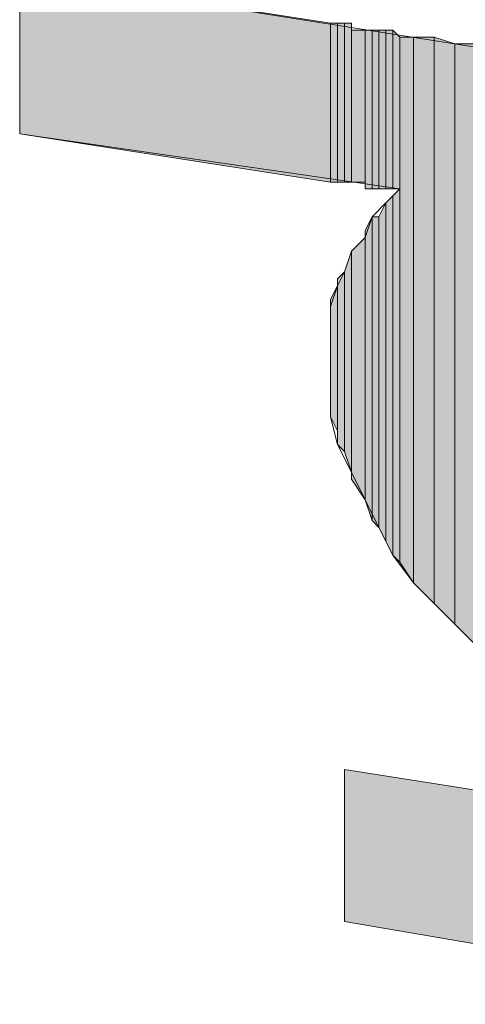
# Model space of a CAD drawing. Units: inches. Extents: x -2044 to 9424, y -6721 to 10108.
# Drawn here: x 190 to 198, y 270 to 287 of the extents above; entities that cross this region are included whole.
import ezdxf

# ---------------------------------------------------------------- set-up
doc = ezdxf.new("R2010")
doc.units = ezdxf.units.IN
doc.header["$MEASUREMENT"] = 0
doc.layers.add('Layer 1', color=7, linetype='Continuous')

msp = doc.modelspace()

# ---------------------------------------------------------------- hatches: boundary and pattern name
at = {"layer": 'Layer 1', "true_color": 0xffffff}
for points in [[(195.761, 286.98), (190.496, 287.799), (190.496, 285.107)], [(195.761, 286.98), (195.761, 284.289), (190.496, 285.107)], [(195.877, 286.98), (195.761, 286.98), (195.761, 284.289)], [(195.877, 286.98), (195.877, 284.289), (195.761, 284.289)], [(195.996, 286.98), (195.877, 286.98), (195.877, 284.289)], [(195.996, 286.98), (195.996, 284.289), (195.877, 284.289)], [(196.112, 286.98), (195.996, 286.98), (195.996, 284.289)], [(196.112, 286.98), (196.112, 284.289), (195.996, 284.289)], [(196.346, 286.862), (196.112, 286.862), (196.112, 284.289)], [(196.346, 286.862), (196.346, 284.289), (196.112, 284.289)], [(196.463, 286.862), (196.346, 286.862), (196.346, 284.172)], [(196.463, 286.862), (196.463, 284.172), (196.346, 284.172)], [(196.58, 286.862), (196.463, 286.862), (196.463, 284.172)], [(196.58, 286.862), (196.58, 284.172), (196.463, 284.172)], [(196.696, 286.862), (196.58, 286.862), (196.58, 284.172)], [(196.696, 286.862), (196.696, 284.172), (196.58, 284.172)], [(196.814, 286.862), (196.696, 286.862), (196.696, 284.172)], [(196.814, 286.862), (196.814, 284.172), (196.696, 284.172)], [(196.931, 286.745), (196.814, 286.862), (196.814, 284.172)], [(196.931, 286.745), (196.931, 284.172), (196.814, 284.172)], [(197.165, 286.745), (196.931, 286.745), (196.931, 277.854)], [(197.165, 286.745), (197.165, 277.503), (196.931, 277.854)], [(197.515, 286.745), (197.165, 286.745), (197.165, 277.503)], [(197.515, 286.745), (197.515, 277.151), (197.165, 277.503)], [(197.867, 286.63), (197.515, 286.745), (197.515, 277.151)], [(197.867, 286.63), (197.867, 276.8), (197.515, 277.151)], [(198.217, 286.63), (197.867, 286.63), (197.867, 276.8)], [(198.217, 286.63), (198.217, 276.45), (197.867, 276.8)], [(196.931, 284.172), (196.814, 284.055), (196.814, 277.97)], [(196.931, 284.172), (196.931, 277.854), (196.814, 277.97)], [(196.814, 284.055), (196.696, 283.938), (196.696, 278.205)], [(196.814, 284.055), (196.814, 277.97), (196.696, 278.205)], [(196.696, 283.938), (196.58, 283.703), (196.58, 278.438)], [(196.696, 283.938), (196.696, 278.205), (196.58, 278.438)], [(196.463, 283.703), (196.346, 283.47), (196.346, 278.907)], [(196.463, 283.703), (196.463, 278.556), (196.346, 278.907)], [(196.58, 283.703), (196.463, 283.703), (196.463, 278.556)], [(196.58, 283.703), (196.58, 278.438), (196.463, 278.556)], [(196.346, 283.353), (196.112, 283.119), (196.112, 279.258)], [(196.346, 283.353), (196.346, 278.907), (196.112, 279.258)], [(196.112, 283.119), (195.996, 282.769), (195.996, 279.726)], [(196.112, 283.119), (196.112, 279.375), (195.996, 279.726)], [(195.996, 282.769), (195.877, 282.651), (195.877, 279.843)], [(195.996, 282.769), (195.996, 279.726), (195.877, 279.843)], [(195.877, 282.533), (195.761, 282.3), (195.761, 280.312)], [(195.877, 282.533), (195.877, 280.076), (195.761, 280.312)], [(204.185, 273.057), (195.996, 274.344), (195.996, 271.77)], [(204.185, 273.057), (204.185, 270.365), (195.996, 271.77)]]:
    msp.add_hatch(color=7, dxfattribs=at).paths.add_polyline_path(points)
h = msp.add_hatch(color=7, dxfattribs=at)
edge = h.paths.add_edge_path()
edge.add_spline(control_points=[(190.496, 285.107), (190.496, 285.107), (190.496, 285.107), (190.496, 285.107), (190.496, 285.107), (190.496, 287.799), (190.496, 287.799), (190.496, 287.799), (190.496, 285.107), (190.496, 285.107)], knot_values=[0, 0, 0, 0, 1, 1, 1, 2, 2, 2, 3, 3, 3, 3], degree=3, periodic=1)
h = msp.add_hatch(color=7, dxfattribs=at)
edge = h.paths.add_edge_path()
edge.add_spline(control_points=[(195.761, 284.289), (195.761, 284.289), (195.761, 284.289), (195.761, 284.289), (195.761, 284.289), (195.761, 286.98), (195.761, 286.98), (195.761, 286.98), (195.761, 284.289), (195.761, 284.289)], knot_values=[0, 0, 0, 0, 1, 1, 1, 2, 2, 2, 3, 3, 3, 3], degree=3, periodic=1)
h = msp.add_hatch(color=7, dxfattribs=at)
edge = h.paths.add_edge_path()
edge.add_spline(control_points=[(195.761, 284.289), (195.761, 284.289), (195.761, 284.289), (195.761, 284.289), (195.761, 284.289), (195.761, 286.98), (195.761, 286.98), (195.761, 286.98), (195.761, 284.289), (195.761, 284.289)], knot_values=[0, 0, 0, 0, 1, 1, 1, 2, 2, 2, 3, 3, 3, 3], degree=3, periodic=1)
h = msp.add_hatch(color=7, dxfattribs=at)
edge = h.paths.add_edge_path()
edge.add_spline(control_points=[(195.761, 284.289), (195.761, 284.289), (195.761, 284.289), (195.761, 284.289), (195.761, 284.289), (195.761, 286.98), (195.761, 286.98), (195.761, 286.98), (195.761, 284.289), (195.761, 284.289)], knot_values=[0, 0, 0, 0, 1, 1, 1, 2, 2, 2, 3, 3, 3, 3], degree=3, periodic=1)
h = msp.add_hatch(color=7, dxfattribs=at)
edge = h.paths.add_edge_path()
edge.add_spline(control_points=[(195.761, 284.289), (195.761, 284.289), (195.761, 284.289), (195.761, 284.289), (195.761, 284.289), (195.761, 286.98), (195.761, 286.98), (195.761, 286.98), (195.761, 284.289), (195.761, 284.289)], knot_values=[0, 0, 0, 0, 1, 1, 1, 2, 2, 2, 3, 3, 3, 3], degree=3, periodic=1)
h = msp.add_hatch(color=7, dxfattribs=at)
edge = h.paths.add_edge_path()
edge.add_spline(control_points=[(195.761, 284.289), (195.761, 284.289), (195.761, 284.289), (195.761, 284.289), (195.761, 284.289), (195.761, 286.98), (195.761, 286.98), (195.761, 286.98), (195.761, 284.289), (195.761, 284.289)], knot_values=[0, 0, 0, 0, 1, 1, 1, 2, 2, 2, 3, 3, 3, 3], degree=3, periodic=1)
h = msp.add_hatch(color=7, dxfattribs=at)
edge = h.paths.add_edge_path()
edge.add_spline(control_points=[(195.761, 284.289), (195.761, 284.289), (195.761, 284.289), (195.761, 284.289), (195.761, 284.289), (195.761, 286.98), (195.761, 286.98), (195.761, 286.98), (195.761, 284.289), (195.761, 284.289)], knot_values=[0, 0, 0, 0, 1, 1, 1, 2, 2, 2, 3, 3, 3, 3], degree=3, periodic=1)
h = msp.add_hatch(color=7, dxfattribs=at)
edge = h.paths.add_edge_path()
edge.add_spline(control_points=[(195.761, 284.289), (195.761, 284.289), (195.761, 284.289), (195.761, 284.289), (195.761, 284.289), (195.761, 286.98), (195.761, 286.98), (195.761, 286.98), (195.761, 284.289), (195.761, 284.289)], knot_values=[0, 0, 0, 0, 1, 1, 1, 2, 2, 2, 3, 3, 3, 3], degree=3, periodic=1)
h = msp.add_hatch(color=7, dxfattribs=at)
edge = h.paths.add_edge_path()
edge.add_spline(control_points=[(195.761, 284.289), (195.761, 284.289), (195.761, 284.289), (195.761, 284.289), (195.761, 284.289), (195.761, 286.98), (195.761, 286.98), (195.761, 286.98), (195.761, 284.289), (195.761, 284.289)], knot_values=[0, 0, 0, 0, 1, 1, 1, 2, 2, 2, 3, 3, 3, 3], degree=3, periodic=1)
h = msp.add_hatch(color=7, dxfattribs=at)
edge = h.paths.add_edge_path()
edge.add_spline(control_points=[(195.877, 284.289), (195.877, 284.289), (195.877, 284.289), (195.877, 284.289), (195.877, 284.289), (195.877, 286.98), (195.877, 286.98), (195.877, 286.98), (195.877, 284.289), (195.877, 284.289)], knot_values=[0, 0, 0, 0, 1, 1, 1, 2, 2, 2, 3, 3, 3, 3], degree=3, periodic=1)
h = msp.add_hatch(color=7, dxfattribs=at)
edge = h.paths.add_edge_path()
edge.add_spline(control_points=[(195.877, 284.289), (195.877, 284.289), (195.877, 284.289), (195.877, 284.289), (195.877, 284.289), (195.877, 286.98), (195.877, 286.98), (195.877, 286.98), (195.877, 284.289), (195.877, 284.289)], knot_values=[0, 0, 0, 0, 1, 1, 1, 2, 2, 2, 3, 3, 3, 3], degree=3, periodic=1)
h = msp.add_hatch(color=7, dxfattribs=at)
edge = h.paths.add_edge_path()
edge.add_spline(control_points=[(196.112, 284.289), (196.112, 284.289), (196.112, 284.289), (196.112, 284.289), (196.112, 284.289), (196.112, 286.862), (196.112, 286.862), (196.112, 286.862), (196.112, 284.289), (196.112, 284.289)], knot_values=[0, 0, 0, 0, 1, 1, 1, 2, 2, 2, 3, 3, 3, 3], degree=3, periodic=1)
h = msp.add_hatch(color=7, dxfattribs=at)
edge = h.paths.add_edge_path()
edge.add_spline(control_points=[(196.346, 284.289), (196.346, 284.289), (196.346, 284.289), (196.346, 284.289), (196.346, 284.289), (196.346, 286.862), (196.346, 286.862), (196.346, 286.862), (196.346, 284.289), (196.346, 284.289)], knot_values=[0, 0, 0, 0, 1, 1, 1, 2, 2, 2, 3, 3, 3, 3], degree=3, periodic=1)
h = msp.add_hatch(color=7, dxfattribs=at)
edge = h.paths.add_edge_path()
edge.add_spline(control_points=[(196.346, 278.907), (196.346, 278.907), (196.346, 278.907), (196.346, 278.907), (196.346, 278.907), (196.346, 283.47), (196.346, 283.47), (196.346, 283.47), (196.346, 278.907), (196.346, 278.907)], knot_values=[0, 0, 0, 0, 1, 1, 1, 2, 2, 2, 3, 3, 3, 3], degree=3, periodic=1)
h = msp.add_hatch(color=7, dxfattribs=at)
edge = h.paths.add_edge_path()
edge.add_spline(control_points=[(196.112, 279.375), (196.112, 279.375), (196.112, 279.375), (196.112, 279.375), (196.112, 279.375), (196.112, 283.119), (196.112, 283.119), (196.112, 283.119), (196.112, 279.375), (196.112, 279.375)], knot_values=[0, 0, 0, 0, 1, 1, 1, 2, 2, 2, 3, 3, 3, 3], degree=3, periodic=1)
h = msp.add_hatch(color=7, dxfattribs=at)
edge = h.paths.add_edge_path()
edge.add_spline(control_points=[(195.761, 280.778), (195.761, 280.778), (195.761, 280.778), (195.761, 280.778), (195.761, 280.778), (195.761, 281.831), (195.761, 281.831), (195.761, 281.831), (195.761, 280.778), (195.761, 280.778)], knot_values=[0, 0, 0, 0, 1, 1, 1, 2, 2, 2, 3, 3, 3, 3], degree=3, periodic=1)
h = msp.add_hatch(color=7, dxfattribs=at)
edge = h.paths.add_edge_path()
edge.add_spline(control_points=[(195.761, 280.778), (195.761, 280.778), (195.761, 280.778), (195.761, 280.778), (195.761, 280.778), (195.761, 281.831), (195.761, 281.831), (195.761, 281.831), (195.761, 280.778), (195.761, 280.778)], knot_values=[0, 0, 0, 0, 1, 1, 1, 2, 2, 2, 3, 3, 3, 3], degree=3, periodic=1)
h = msp.add_hatch(color=7, dxfattribs=at)
edge = h.paths.add_edge_path()
edge.add_spline(control_points=[(195.996, 271.77), (195.996, 271.77), (195.996, 271.77), (195.996, 271.77), (195.996, 271.77), (195.996, 274.344), (195.996, 274.344), (195.996, 274.344), (195.996, 271.77), (195.996, 271.77)], knot_values=[0, 0, 0, 0, 1, 1, 1, 2, 2, 2, 3, 3, 3, 3], degree=3, periodic=1)

# ---------------------------------------------------------------- linework, layer by layer
at = {"layer": 'Layer 1', "lineweight": 0}
for points in [[(195.761, 286.98), (190.496, 287.799), (190.496, 285.107)], [(195.761, 286.98), (195.761, 284.289), (190.496, 285.107)], [(195.877, 286.98), (195.761, 286.98), (195.761, 284.289)], [(195.877, 286.98), (195.877, 284.289), (195.761, 284.289)], [(195.996, 286.98), (195.877, 286.98), (195.877, 284.289)], [(195.996, 286.98), (195.996, 284.289), (195.877, 284.289)], [(196.112, 286.98), (195.996, 286.98), (195.996, 284.289)], [(196.112, 286.98), (196.112, 284.289), (195.996, 284.289)], [(196.112, 286.862), (196.112, 286.98), (196.112, 284.289)], [(196.346, 286.862), (196.112, 286.862), (196.112, 284.289)], [(196.346, 286.862), (196.346, 284.289), (196.112, 284.289)], [(196.463, 286.862), (196.346, 286.862), (196.346, 284.172)], [(196.463, 286.862), (196.463, 284.172), (196.346, 284.172)], [(196.346, 286.862), (196.346, 284.172), (196.346, 284.289)], [(196.58, 286.862), (196.463, 286.862), (196.463, 284.172)], [(196.58, 286.862), (196.58, 284.172), (196.463, 284.172)], [(196.696, 286.862), (196.58, 286.862), (196.58, 284.172)], [(196.696, 286.862), (196.696, 284.172), (196.58, 284.172)], [(196.814, 286.862), (196.696, 286.862), (196.696, 284.172)], [(196.814, 286.862), (196.814, 284.172), (196.696, 284.172)], [(196.931, 286.745), (196.814, 286.862), (196.814, 284.172)], [(196.931, 286.745), (196.931, 284.172), (196.814, 284.172)], [(197.165, 286.745), (196.931, 286.745), (196.931, 277.854)], [(197.165, 286.745), (197.165, 277.503), (196.931, 277.854)], [(197.515, 286.745), (197.165, 286.745), (197.165, 277.503)], [(197.515, 286.745), (197.515, 277.151), (197.165, 277.503)], [(197.867, 286.63), (197.515, 286.745), (197.515, 277.151)], [(197.867, 286.63), (197.867, 276.8), (197.515, 277.151)], [(198.217, 286.63), (197.867, 286.63), (197.867, 276.8)], [(198.217, 286.63), (198.217, 276.45), (197.867, 276.8)], [(196.931, 284.172), (196.814, 284.055), (196.814, 277.97)], [(196.931, 284.172), (196.931, 277.854), (196.814, 277.97)], [(196.814, 284.055), (196.696, 283.938), (196.696, 278.205)], [(196.814, 284.055), (196.814, 277.97), (196.696, 278.205)], [(196.696, 283.938), (196.58, 283.703), (196.58, 278.438)], [(196.696, 283.938), (196.696, 278.205), (196.58, 278.438)], [(196.463, 283.703), (196.346, 283.47), (196.346, 278.907)], [(196.463, 283.703), (196.463, 278.556), (196.346, 278.907)], [(196.58, 283.703), (196.463, 283.703), (196.463, 278.556)], [(196.58, 283.703), (196.58, 278.438), (196.463, 278.556)], [(196.346, 283.47), (196.346, 278.907)], [(196.346, 283.353), (196.112, 283.119), (196.112, 279.258)], [(196.346, 283.353), (196.346, 278.907), (196.112, 279.258)], [(196.112, 283.119), (195.996, 282.769), (195.996, 279.726)], [(196.112, 283.119), (196.112, 279.375), (195.996, 279.726)], [(196.112, 283.119), (196.112, 279.258), (196.112, 279.375)], [(195.996, 282.769), (195.877, 282.651), (195.877, 279.843)], [(195.996, 282.769), (195.996, 279.726), (195.877, 279.843)], [(195.877, 282.651), (195.877, 280.076)], [(195.877, 282.651), (195.877, 279.843), (195.877, 280.076)], [(195.877, 282.533), (195.761, 282.3), (195.761, 280.312)], [(195.877, 282.533), (195.877, 280.076), (195.761, 280.312)], [(195.761, 282.3), (195.761, 280.428)], [(195.761, 282.3), (195.761, 280.312), (195.761, 280.428)], [(195.761, 282.183), (195.761, 280.778)], [(195.761, 282.183), (195.761, 280.428), (195.761, 280.778)], [(195.761, 281.831), (195.761, 280.778), (195.761, 281.363)], [(204.185, 273.057), (195.996, 274.344), (195.996, 271.77)], [(204.185, 273.057), (204.185, 270.365), (195.996, 271.77)]]:
    msp.add_lwpolyline(points, dxfattribs=at)
at = {"layer": 'Layer 1', "color": 7, "lineweight": 9, "true_color": 0xffffff}
for points in [[(190.496, 285.107), (190.496, 287.799)], [(190.496, 287.799), (206.758, 285.225)], [(196.931, 284.172), (190.496, 285.107)], [(195.761, 281.831), (195.761, 282.183), (195.877, 282.533), (195.996, 282.769), (196.112, 283.119), (196.346, 283.353), (196.463, 283.703), (196.696, 283.938), (196.931, 284.172)], [(198.217, 276.45), (197.867, 276.8), (197.515, 277.151), (197.165, 277.503), (196.814, 277.97), (196.58, 278.438), (196.346, 278.907), (196.112, 279.375), (195.877, 279.843), (195.761, 280.312), (195.761, 281.831)], [(195.996, 271.77), (195.996, 274.344)], [(195.996, 274.344), (204.185, 273.057)], [(204.185, 270.365), (195.996, 271.77)]]:
    msp.add_lwpolyline(points, dxfattribs=at)
at = {"layer": 'Layer 1', "lineweight": 0}
for points in [[(190.496, 285.107), (190.496, 285.107), (190.496, 285.107), (190.496, 285.107), (190.496, 285.107), (190.496, 287.799), (190.496, 287.799), (190.496, 287.799), (190.496, 285.107), (190.496, 285.107)], [(195.761, 284.289), (195.761, 284.289), (195.761, 284.289), (195.761, 284.289), (195.761, 284.289), (195.761, 286.98), (195.761, 286.98), (195.761, 286.98), (195.761, 284.289), (195.761, 284.289)], [(195.761, 284.289), (195.761, 284.289), (195.761, 284.289), (195.761, 284.289), (195.761, 284.289), (195.761, 286.98), (195.761, 286.98), (195.761, 286.98), (195.761, 284.289), (195.761, 284.289)], [(195.761, 284.289), (195.761, 284.289), (195.761, 284.289), (195.761, 284.289), (195.761, 284.289), (195.761, 286.98), (195.761, 286.98), (195.761, 286.98), (195.761, 284.289), (195.761, 284.289)], [(195.761, 284.289), (195.761, 284.289), (195.761, 284.289), (195.761, 284.289), (195.761, 284.289), (195.761, 286.98), (195.761, 286.98), (195.761, 286.98), (195.761, 284.289), (195.761, 284.289)], [(195.761, 284.289), (195.761, 284.289), (195.761, 284.289), (195.761, 284.289), (195.761, 284.289), (195.761, 286.98), (195.761, 286.98), (195.761, 286.98), (195.761, 284.289), (195.761, 284.289)], [(195.761, 284.289), (195.761, 284.289), (195.761, 284.289), (195.761, 284.289), (195.761, 284.289), (195.761, 286.98), (195.761, 286.98), (195.761, 286.98), (195.761, 284.289), (195.761, 284.289)], [(195.761, 284.289), (195.761, 284.289), (195.761, 284.289), (195.761, 284.289), (195.761, 284.289), (195.761, 286.98), (195.761, 286.98), (195.761, 286.98), (195.761, 284.289), (195.761, 284.289)], [(195.761, 284.289), (195.761, 284.289), (195.761, 284.289), (195.761, 284.289), (195.761, 284.289), (195.761, 286.98), (195.761, 286.98), (195.761, 286.98), (195.761, 284.289), (195.761, 284.289)], [(195.877, 284.289), (195.877, 284.289), (195.877, 284.289), (195.877, 284.289), (195.877, 284.289), (195.877, 286.98), (195.877, 286.98), (195.877, 286.98), (195.877, 284.289), (195.877, 284.289)], [(195.877, 284.289), (195.877, 284.289), (195.877, 284.289), (195.877, 284.289), (195.877, 284.289), (195.877, 286.98), (195.877, 286.98), (195.877, 286.98), (195.877, 284.289), (195.877, 284.289)], [(196.112, 284.289), (196.112, 284.289), (196.112, 284.289), (196.112, 284.289), (196.112, 284.289), (196.112, 286.862), (196.112, 286.862), (196.112, 286.862), (196.112, 284.289), (196.112, 284.289)], [(196.346, 284.289), (196.346, 284.289), (196.346, 284.289), (196.346, 284.289), (196.346, 284.289), (196.346, 286.862), (196.346, 286.862), (196.346, 286.862), (196.346, 284.289), (196.346, 284.289)], [(196.346, 278.907), (196.346, 278.907), (196.346, 278.907), (196.346, 278.907), (196.346, 278.907), (196.346, 283.47), (196.346, 283.47), (196.346, 283.47), (196.346, 278.907), (196.346, 278.907)], [(196.112, 279.375), (196.112, 279.375), (196.112, 279.375), (196.112, 279.375), (196.112, 279.375), (196.112, 283.119), (196.112, 283.119), (196.112, 283.119), (196.112, 279.375), (196.112, 279.375)], [(195.761, 280.778), (195.761, 280.778), (195.761, 280.778), (195.761, 280.778), (195.761, 280.778), (195.761, 281.831), (195.761, 281.831), (195.761, 281.831), (195.761, 280.778), (195.761, 280.778)], [(195.761, 280.778), (195.761, 280.778), (195.761, 280.778), (195.761, 280.778), (195.761, 280.778), (195.761, 281.831), (195.761, 281.831), (195.761, 281.831), (195.761, 280.778), (195.761, 280.778)], [(195.996, 271.77), (195.996, 271.77), (195.996, 271.77), (195.996, 271.77), (195.996, 271.77), (195.996, 274.344), (195.996, 274.344), (195.996, 274.344), (195.996, 271.77), (195.996, 271.77)]]:
    msp.add_open_spline(points, degree=3, knots=[0, 0, 0, 0, 1, 1, 1, 2, 2, 2, 3, 3, 3, 3], dxfattribs=at)

doc.saveas('drawing.dxf')
